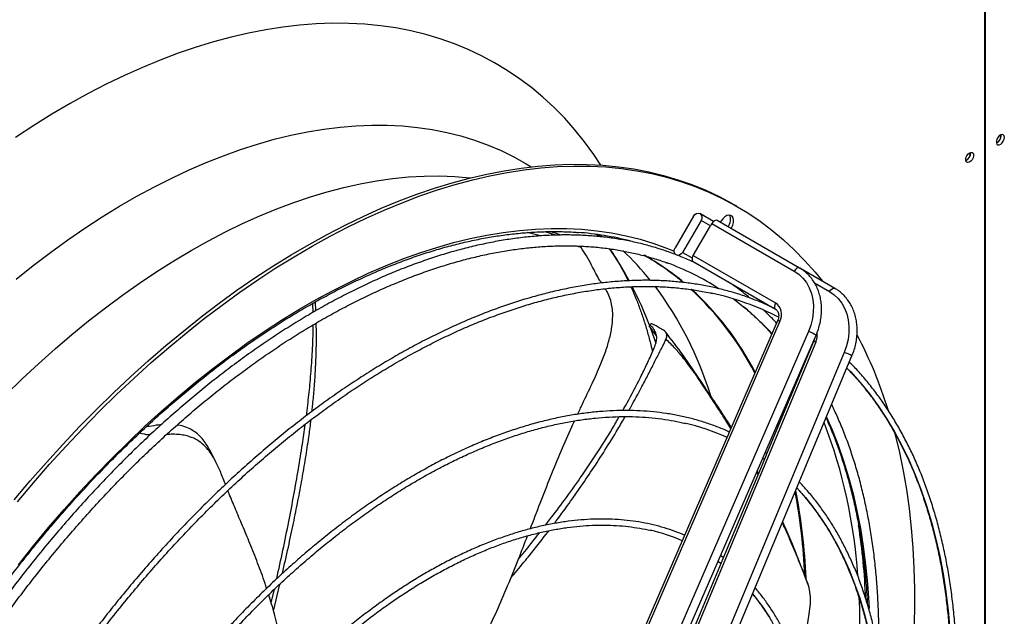
# Model space of a CAD drawing. Units: millimetres. Extents: x 5 to 414, y 3 to 291.
# Drawn here: x 198 to 214, y 39 to 49 of the extents above; entities that cross this region are included whole.
import ezdxf

# ---------------------------------------------------------------- set-up
doc = ezdxf.new("R2010")
doc.units = ezdxf.units.MM

msp = doc.modelspace()

# ---------------------------------------------------------------- linework, layer by layer
at = {"color": 7, "linetype": 'Continuous', "lineweight": 25}
for p, q in [((213.222, 54.937), (213.222, 36.987)), ((213.233, 36.993), (213.233, 54.944)), ((213.477, 46.733), (213.476, 46.747)), ((209.409, 45.647), (209.362, 45.675)), ((208.743, 45.497), (208.46, 45.006)), ((209.053, 45.414), (208.843, 45.535)), ((208.861, 45.428), (208.577, 44.938)), ((208.74, 44.892), (209.005, 45.345)), ((209.005, 45.345), (208.861, 45.428)), ((209.027, 45.381), (209.005, 45.345)), ((209.027, 45.381), (210.293, 44.65)), ((210.376, 44.697), (209.109, 45.428)), ((207.302, 45.19), (207.313, 45.177)), ((206.997, 45.033), (207.016, 45.01)), ((208.577, 44.938), (208.724, 44.853)), ((208.74, 44.892), (210.006, 44.161)), ((208.739, 44.795), (209.971, 44.084)), ((210.919, 44.383), (210.378, 44.696)), ((209.29, 44.477), (209.97, 44.084)), ((202.894, 44.015), (202.889, 44.153)), ((202.937, 44.04), (202.93, 44.176)), ((209.989, 44.074), (210.005, 44.064)), ((210.073, 43.877), (207.994, 39.08)), ((208.174, 43.653), (208.061, 43.808)), ((208.085, 43.835), (208.066, 43.816)), ((210.038, 43.885), (209.285, 42.148)), ((210.512, 43.72), (208.433, 38.924)), ((208.551, 38.866), (210.629, 43.662)), ((210.625, 43.556), (208.608, 38.724)), ((210.59, 43.565), (209.863, 41.823)), ((211.062, 43.4), (209.046, 38.568)), ((209.165, 38.513), (211.181, 43.344)), ((210.473, 43.284), (210.469, 43.291)), ((210.39, 43.11), (210.396, 43.1)), ((209.273, 42.12), (208.586, 40.535)), ((209.871, 41.841), (209.847, 41.858)), ((209.85, 41.791), (209.195, 40.223)), ((209.81, 41.771), (209.834, 41.754)), ((209.745, 41.54), (209.725, 41.576)), ((210.334, 41.314), (210.376, 41.268)), ((208.586, 40.535), (207.959, 39.089)), ((209.195, 40.223), (208.573, 38.733)), ((209.123, 40.186), (209.167, 40.154)), ((209.203, 40.242), (209.16, 40.273)), ((202.284, 39.42), (202.383, 39.835)), ((202.25, 39.545), (202.298, 39.755))]:
    msp.add_line(p, q, dxfattribs=at)
at = {"color": 8, "linetype": 'Continuous', "lineweight": 25}
for p, q in [((206.39, 45.19), (206.187, 45.242)), ((206.629, 45.202), (206.463, 45.256)), ((207.016, 45.01), (206.933, 45.035)), ((208.572, 44.486), (208.583, 44.477)), ((210.606, 44.467), (210.835, 44.335)), ((210.38, 43.087), (210.386, 43.076)), ((210.393, 43.117), (210.399, 43.107)), ((210.032, 42.285), (210.043, 42.254)), ((210.04, 42.302), (210.051, 42.273)), ((209.737, 41.52), (209.716, 41.555))]:
    msp.add_line(p, q, dxfattribs=at)
at = {"color": 7, "linetype": 'Continuous', "lineweight": 25, "flags": 128}
for points in [[(207.32, 46.28), (207.211, 46.443), (207.069, 46.638), (206.919, 46.823), (206.763, 47), (206.599, 47.166), (206.429, 47.324), (206.253, 47.471), (206.07, 47.609), (205.881, 47.737), (205.686, 47.855), (205.485, 47.962), (205.278, 48.06), (205.066, 48.146), (204.849, 48.223), (204.626, 48.289), (204.399, 48.344), (204.167, 48.389), (203.93, 48.423), (203.689, 48.446), (203.444, 48.459), (203.196, 48.461), (202.943, 48.452), (202.687, 48.433), (202.428, 48.403), (202.166, 48.362), (201.901, 48.31), (201.634, 48.248), (201.364, 48.176), (201.093, 48.092), (200.819, 47.999), (200.544, 47.895), (200.268, 47.781), (199.991, 47.657), (199.713, 47.523), (199.434, 47.379), (199.155, 47.225), (198.876, 47.061), (198.597, 46.888), (198.319, 46.706)], [(213.525, 46.706), (213.52, 46.729), (213.509, 46.744), (213.491, 46.75), (213.469, 46.744), (213.447, 46.729), (213.426, 46.706), (213.411, 46.678), (213.403, 46.649), (213.403, 46.623), (213.411, 46.603), (213.426, 46.593), (213.447, 46.593), (213.469, 46.603), (213.491, 46.623), (213.509, 46.649), (213.52, 46.678), (213.525, 46.706)], [(212.931, 46.363), (212.935, 46.391), (212.947, 46.42), (212.965, 46.446), (212.986, 46.466), (213.009, 46.476), (213.029, 46.476), (213.044, 46.466), (213.052, 46.446), (213.052, 46.42), (213.044, 46.391), (213.029, 46.363), (213.009, 46.34), (212.986, 46.325), (212.965, 46.319), (212.947, 46.325), (212.935, 46.34), (212.931, 46.363)], [(198.298, 41.13), (198.544, 41.422), (198.793, 41.707), (199.047, 41.985), (199.303, 42.257), (199.563, 42.521), (199.825, 42.778), (200.09, 43.028), (200.358, 43.269), (200.627, 43.503), (200.899, 43.728), (201.172, 43.945), (201.447, 44.154), (201.722, 44.354), (201.999, 44.544), (202.276, 44.726), (202.554, 44.898), (202.832, 45.061), (203.11, 45.214), (203.387, 45.358), (203.664, 45.491), (203.941, 45.615), (204.216, 45.729), (204.49, 45.832), (204.762, 45.925), (205.032, 46.008), (205.301, 46.08), (205.567, 46.142), (205.831, 46.194), (206.092, 46.234), (206.35, 46.264), (206.605, 46.284), (206.857, 46.292), (207.105, 46.29), (207.349, 46.278), (207.589, 46.255), (207.825, 46.221), (208.056, 46.176), (208.282, 46.121), (208.504, 46.055), (208.721, 45.979), (208.932, 45.892), (209.138, 45.796), (209.338, 45.688), (209.362, 45.675)], [(198.345, 41.103), (198.591, 41.395), (198.84, 41.68), (199.094, 41.958), (199.35, 42.229), (199.61, 42.494), (199.872, 42.751), (200.138, 43), (200.405, 43.242), (200.675, 43.476), (200.946, 43.701), (201.219, 43.918), (201.494, 44.127), (201.769, 44.326), (202.046, 44.517), (202.323, 44.699), (202.601, 44.871), (202.879, 45.034), (203.157, 45.187), (203.434, 45.331), (203.711, 45.464), (203.988, 45.588), (204.263, 45.701), (204.537, 45.805), (204.809, 45.898), (205.08, 45.981), (205.348, 46.053), (205.614, 46.115), (205.878, 46.166), (206.139, 46.207), (206.397, 46.237), (206.652, 46.256), (206.904, 46.265), (207.152, 46.263), (207.396, 46.251), (207.636, 46.227), (207.872, 46.193), (208.103, 46.149), (208.329, 46.094), (208.551, 46.028), (208.768, 45.952), (208.979, 45.865), (209.185, 45.768), (209.385, 45.661), (209.579, 45.544), (209.768, 45.417), (209.95, 45.279), (210.126, 45.132), (210.295, 44.976), (210.458, 44.809), (210.613, 44.634), (210.727, 44.494)], [(208.743, 45.497), (208.763, 45.522), (208.79, 45.538), (208.818, 45.542), (208.843, 45.535), (208.863, 45.516), (208.873, 45.489), (208.872, 45.459), (208.861, 45.428)], [(209.109, 45.428), (209.091, 45.432), (209.068, 45.424), (209.046, 45.407), (209.027, 45.381)], [(209.323, 45.305), (209.329, 45.315), (209.348, 45.356), (209.358, 45.397), (209.36, 45.436), (209.354, 45.468), (209.339, 45.493), (209.317, 45.507), (209.29, 45.51), (209.259, 45.503), (209.227, 45.484), (209.196, 45.456), (209.169, 45.421), (209.156, 45.401)], [(207.235, 45.217), (207.247, 45.213), (207.354, 45.177)], [(208.577, 44.938), (208.557, 44.913), (208.531, 44.897), (208.503, 44.892), (208.477, 44.9), (208.457, 44.918), (208.447, 44.945), (208.448, 44.976), (208.46, 45.006)], [(208.724, 44.853), (208.722, 44.834), (208.724, 44.817), (208.73, 44.804), (208.739, 44.795), (208.739, 44.795)], [(210.293, 44.65), (210.364, 44.601), (210.427, 44.541), (210.48, 44.472), (210.524, 44.393), (210.557, 44.307), (210.579, 44.215), (210.589, 44.118), (210.587, 44.019), (210.573, 43.918), (210.548, 43.818), (210.512, 43.72)], [(209.29, 44.477), (209.29, 44.477), (209.288, 44.479)], [(209.443, 44.366), (209.447, 44.367), (209.465, 44.376)], [(209.361, 44.222), (209.373, 44.213), (209.515, 44.101)], [(210.835, 44.335), (210.906, 44.286), (210.969, 44.226), (211.024, 44.156), (211.068, 44.077), (211.102, 43.99), (211.124, 43.898), (211.135, 43.801), (211.134, 43.701), (211.122, 43.599), (211.098, 43.499), (211.062, 43.4)], [(211.832, 42.185), (211.846, 42.131), (211.912, 41.857), (211.969, 41.577), (212.018, 41.289), (212.06, 40.996), (212.093, 40.696), (212.118, 40.391), (212.134, 40.08), (212.142, 39.764), (212.142, 39.443), (212.134, 39.117), (212.118, 38.787), (212.093, 38.453), (212.06, 38.116), (212.018, 37.774), (211.969, 37.43), (211.912, 37.083), (211.846, 36.733), (211.772, 36.381), (211.691, 36.027), (211.601, 35.672), (211.561, 35.522)], [(201.402, 41.707), (201.363, 41.784), (201.324, 41.861)]]:
    msp.add_lwpolyline(points, dxfattribs=at)
at = {"color": 8, "linetype": 'Continuous', "lineweight": 25, "flags": 128}
for points in [[(198.327, 44.528), (198.59, 44.737), (198.854, 44.937), (199.119, 45.128), (199.385, 45.31), (199.651, 45.483), (199.918, 45.647), (200.185, 45.801), (200.452, 45.946), (200.719, 46.081), (200.985, 46.205), (201.25, 46.32), (201.514, 46.425), (201.776, 46.519), (202.037, 46.603), (202.296, 46.677), (202.553, 46.74), (202.807, 46.792), (203.059, 46.834), (203.308, 46.865), (203.553, 46.885), (203.795, 46.895), (204.034, 46.894), (204.269, 46.882), (204.499, 46.86), (204.726, 46.826), (204.948, 46.783), (205.165, 46.728), (205.377, 46.663), (205.584, 46.588), (205.785, 46.502), (205.982, 46.405), (206.172, 46.299), (206.247, 46.253)], [(198.168, 42.747), (198.418, 42.99), (198.671, 43.225), (198.926, 43.453), (199.183, 43.673), (199.441, 43.884), (199.702, 44.087), (199.964, 44.281), (200.226, 44.466), (200.49, 44.642), (200.754, 44.809), (201.018, 44.967), (201.283, 45.114), (201.547, 45.252), (201.81, 45.381), (202.073, 45.499), (202.335, 45.607), (202.595, 45.705), (202.854, 45.792), (203.111, 45.869), (203.366, 45.936), (203.618, 45.992), (203.869, 46.038), (204.116, 46.072), (204.36, 46.097), (204.601, 46.11), (204.838, 46.113), (205.072, 46.105), (205.302, 46.086), (205.317, 46.084)], [(198.361, 40.134), (198.591, 40.423), (198.826, 40.706), (199.065, 40.983), (199.307, 41.253), (199.553, 41.516), (199.801, 41.772), (200.053, 42.021), (200.308, 42.262), (200.564, 42.496), (200.823, 42.721), (201.084, 42.939), (201.347, 43.147), (201.611, 43.348), (201.876, 43.539), (202.142, 43.721), (202.409, 43.894), (202.676, 44.058), (202.943, 44.213), (203.21, 44.357), (203.477, 44.492), (203.743, 44.617), (204.008, 44.731), (204.272, 44.836), (204.535, 44.93), (204.796, 45.014), (205.055, 45.088), (205.311, 45.151), (205.566, 45.203), (205.818, 45.245), (206.066, 45.276), (206.312, 45.297), (206.554, 45.306), (206.793, 45.305), (207.028, 45.294), (207.259, 45.271), (207.485, 45.238), (207.707, 45.194), (207.924, 45.14), (208.136, 45.075), (208.343, 44.999), (208.446, 44.957)], [(210.376, 44.697), (210.357, 44.701), (210.335, 44.694), (210.312, 44.676), (210.293, 44.65)], [(210.835, 44.335), (210.854, 44.36), (210.876, 44.379), (210.899, 44.387), (210.918, 44.384), (210.919, 44.383)], [(210.006, 44.161), (209.993, 44.132), (209.988, 44.103), (209.992, 44.079), (210.005, 44.064), (210.005, 44.064)], [(208.083, 43.779), (208.085, 43.774), (208.167, 43.542)], [(211.104, 43.159), (211.157, 43.104), (211.307, 42.937), (211.45, 42.761), (211.586, 42.575), (211.714, 42.381), (211.836, 42.178), (211.95, 41.966), (212.056, 41.746), (212.155, 41.518), (212.247, 41.282), (212.33, 41.038), (212.405, 40.787), (212.473, 40.529), (212.532, 40.264), (212.584, 39.992), (212.627, 39.714), (212.662, 39.43), (212.689, 39.14)], [(210.789, 42.403), (210.875, 42.207), (210.968, 41.972), (211.052, 41.731), (211.129, 41.481), (211.198, 41.225), (211.258, 40.961), (211.311, 40.691), (211.355, 40.414), (211.392, 40.131), (211.42, 39.842), (211.439, 39.548), (211.444, 39.459)], [(210.376, 41.268), (210.465, 41.166), (210.596, 41.003), (210.719, 40.831), (210.835, 40.65), (210.943, 40.46), (211.044, 40.262), (211.138, 40.056), (211.223, 39.841), (211.301, 39.619), (211.371, 39.39), (211.433, 39.153)], [(209.654, 39.684), (209.695, 39.632), (209.81, 39.479), (209.917, 39.317)], [(211.289, 39.642), (211.295, 39.472), (211.299, 39.168), (211.295, 38.859), (211.283, 38.546), (211.262, 38.228), (211.233, 37.907), (211.196, 37.582), (211.151, 37.254), (211.098, 36.923), (211.037, 36.589), (210.967, 36.253), (210.89, 35.915), (210.805, 35.576), (210.712, 35.235), (210.611, 34.893), (210.503, 34.551), (210.389, 34.213)]]:
    msp.add_lwpolyline(points, dxfattribs=at)
at = {"color": 7, "linetype": 'Continuous', "lineweight": 25}
for centre, radius, start, end in [((213.361, 46.73), 0.114, 291.749, 8.1463), ((213.351, 46.736), 0.126, 294.3432, 358.684), ((212.889, 46.458), 0.114, 291.749, 8.1463), ((212.886, 46.46), 0.12, 292.6705, 7.3349), ((209.138, 45.441), 0.176, 321.7455, 23.314), ((206.63, 40.677), 4.58, 75.5722, 85.76), ((206.027, 41.425), 3.981, 50.2593, 60.5755), ((208.855, 44.824), 0.134, 149.3005, 167.4517), ((206.949, 40.991), 4.032, 57.1756, 69.9589), ((208.136, 40.221), 4.184, 62.7138, 77.7842), ((209.879, 43.981), 0.221, 331.7483, 54.7561), ((205.298, 40.534), 6.737, 17.1233, 27.7105), ((207.804, 38.899), 3.507, 65.4732, 76.7151), ((207.421, 37.82), 2.919, 66.7828, 76.8686)]:
    msp.add_arc(centre, radius, start, end, dxfattribs=at)
at = {"color": 8, "linetype": 'Continuous', "lineweight": 25}
for centre, radius, start, end in [((203.209, 42.061), 5.16, 28.2715, 34.6543), ((204.722, 41.807), 4.311, 38.7803, 47.1208), ((206.042, 41.418), 3.982, 50.1731, 60.6323), ((202.5, 41.69), 5.961, 20.9207, 27.1914), ((203.717, 41.106), 5.536, 17.218, 36.7115), ((205.556, 40.952), 4.648, 27.2471, 47.3593), ((205.577, 40.949), 4.642, 27.5023, 47.4534), ((206.818, 40.834), 4.237, 42.3033, 50.46), ((210.043, 43.829), 0.0557, 57.9163, 95.8733), ((210.422, 43.39), 0.342, 52.686, 74.7723), ((210.372, 43.665), 0.275, 336.7066, 7.2357), ((210.592, 43.498), 0.0662, 59.9221, 91.3455), ((210.944, 42.989), 0.427, 56.2548, 73.9249), ((208.814, 42.942), 0.0436, 353.4345, 32.5849), ((203.339, 39.46), 7.948, 3.6543, 21.0914), ((201.326, 39.554), 9.141, 2.6191, 10.7021), ((201.339, 39.545), 9.144, 2.3904, 10.911), ((201.68, 39.247), 9.719, 2.184, 8.807)]:
    msp.add_arc(centre, radius, start, end, dxfattribs=at)
at = {"color": 7, "linetype": 'Continuous', "lineweight": 25}
for points, knots in [([(208.811, 44.754), (208.806, 44.757), (208.739, 44.791), (208.606, 44.85), (208.411, 44.928), (208.212, 44.996), (208.008, 45.055), (207.799, 45.104), (207.587, 45.144), (207.37, 45.174), (207.15, 45.194), (206.925, 45.205), (206.698, 45.206), (206.467, 45.198), (206.233, 45.18), (205.996, 45.152), (205.757, 45.115), (205.515, 45.068), (205.271, 45.011), (205.025, 44.945), (204.777, 44.87), (204.528, 44.785), (204.277, 44.691), (204.025, 44.588), (203.773, 44.476), (203.519, 44.354), (203.265, 44.224), (203.011, 44.085), (202.757, 43.937), (202.503, 43.781), (202.25, 43.616), (201.997, 43.443), (201.745, 43.262), (201.494, 43.073), (201.245, 42.877), (200.997, 42.672), (200.75, 42.461), (200.506, 42.242), (200.263, 42.016), (200.023, 41.783), (199.786, 41.543), (199.551, 41.297), (199.319, 41.045), (199.091, 40.787), (198.865, 40.523), (198.644, 40.254), (198.426, 39.979), (198.211, 39.699), (198.001, 39.414), (197.796, 39.125), (197.594, 38.831), (197.398, 38.533), (197.253, 38.308), (197.176, 38.18), (197.16, 38.155)], [0, 0, 0, 0, 0.001656, 0.021409, 0.041166, 0.060927, 0.080694, 0.10047, 0.120256, 0.140051, 0.159858, 0.179677, 0.199506, 0.219346, 0.239195, 0.259054, 0.278921, 0.298795, 0.318675, 0.338561, 0.358451, 0.378345, 0.398242, 0.41814, 0.438041, 0.457942, 0.477844, 0.497746, 0.517648, 0.53755, 0.557451, 0.577351, 0.597251, 0.617149, 0.637047, 0.656943, 0.676839, 0.696733, 0.716627, 0.736519, 0.756411, 0.776302, 0.796192, 0.816081, 0.835969, 0.855857, 0.875744, 0.895631, 0.915517, 0.935402, 0.955288, 0.975173, 0.995057, 1, 1, 1, 1]), ([(197.199, 38.46), (197.225, 38.502), (197.315, 38.645), (197.473, 38.884), (197.673, 39.177), (197.877, 39.466), (198.085, 39.75), (198.298, 40.029), (198.514, 40.304), (198.734, 40.572), (198.957, 40.836), (199.184, 41.094), (199.414, 41.345), (199.647, 41.591), (199.882, 41.83), (200.121, 42.062), (200.361, 42.288), (200.603, 42.507), (200.847, 42.718), (201.093, 42.922), (201.341, 43.118), (201.589, 43.307), (201.839, 43.488), (202.089, 43.66), (202.34, 43.825), (202.591, 43.981), (202.842, 44.129), (203.093, 44.268), (203.344, 44.398), (203.594, 44.519), (203.844, 44.632), (204.092, 44.735), (204.34, 44.83), (204.585, 44.915), (204.83, 44.991), (205.072, 45.057), (205.312, 45.114), (205.55, 45.162), (205.786, 45.2), (206.019, 45.229), (206.249, 45.248), (206.476, 45.258), (206.699, 45.258), (206.866, 45.253), (206.957, 45.244), (206.975, 45.243)], [0, 0, 0, 0, 0.0101, 0.0341002, 0.0581001, 0.0820996, 0.1060987, 0.1300971, 0.154095, 0.1780921, 0.2020885, 0.2260839, 0.2500784, 0.2740719, 0.2980643, 0.3220555, 0.3460455, 0.3700342, 0.3940216, 0.4180076, 0.4419923, 0.4659755, 0.4899574, 0.5139379, 0.5379172, 0.5618952, 0.5858722, 0.6098483, 0.6338238, 0.6577989, 0.681774, 0.7057493, 0.7297253, 0.7537027, 0.7776821, 0.8016644, 0.8256502, 0.8496408, 0.8736372, 0.8976405, 0.9216521, 0.9456732, 0.9697051, 0.993749, 1, 1, 1, 1]), ([(206.555, 45.257), (206.57, 45.252), (206.625, 45.236), (206.68, 45.218), (206.719, 45.205)], [0, 0, 0, 0, 0.277851, 1, 1, 1, 1]), ([(197.305, 38.072), (197.351, 38.147), (197.46, 38.322), (197.637, 38.594), (197.835, 38.888), (198.037, 39.178), (198.243, 39.463), (198.454, 39.743), (198.669, 40.018), (198.887, 40.288), (199.109, 40.553), (199.334, 40.812), (199.563, 41.065), (199.794, 41.312), (200.029, 41.553), (200.265, 41.787), (200.505, 42.014), (200.746, 42.234), (200.989, 42.447), (201.234, 42.653), (201.48, 42.851), (201.728, 43.042), (201.977, 43.225), (202.226, 43.399), (202.477, 43.566), (202.727, 43.724), (202.978, 43.874), (203.228, 44.015), (203.479, 44.147), (203.729, 44.271), (203.978, 44.385), (204.226, 44.491), (204.473, 44.588), (204.719, 44.675), (204.963, 44.753), (205.206, 44.822), (205.446, 44.882), (205.684, 44.932), (205.92, 44.973), (206.153, 45.004), (206.383, 45.025), (206.61, 45.038), (206.834, 45.04), (207.055, 45.033), (207.272, 45.017), (207.486, 44.991), (207.695, 44.955), (207.901, 44.91), (208.101, 44.855), (208.248, 44.809), (208.327, 44.779), (208.342, 44.773)], [0, 0, 0, 0, 0.015512, 0.036353, 0.057194, 0.078034, 0.098874, 0.119714, 0.140553, 0.161391, 0.182229, 0.203066, 0.223902, 0.244737, 0.265572, 0.286405, 0.307237, 0.328069, 0.348899, 0.369727, 0.390555, 0.411382, 0.432207, 0.453031, 0.473854, 0.494675, 0.515496, 0.536316, 0.557136, 0.577955, 0.598774, 0.619593, 0.640412, 0.661233, 0.682055, 0.70288, 0.723707, 0.744538, 0.765374, 0.786216, 0.807065, 0.827922, 0.848788, 0.869664, 0.890552, 0.911451, 0.932364, 0.953289, 0.974227, 0.995177, 1, 1, 1, 1]), ([(207.331, 44.466), (207.321, 44.481), (207.29, 44.527), (207.238, 44.617), (207.177, 44.744), (207.103, 44.881), (207.045, 44.968), (207.016, 45.01)], [0, 0, 0, 0, 0.10172, 0.305258, 0.534595, 0.772691, 1, 1, 1, 1]), ([(207.454, 44.994), (207.465, 44.978), (207.505, 44.922), (207.57, 44.818), (207.648, 44.681), (207.704, 44.575), (207.733, 44.512), (207.739, 44.501)], [0, 0, 0, 0, 0.115022, 0.395924, 0.670032, 0.93871, 1, 1, 1, 1]), ([(210.629, 43.662), (210.636, 43.678), (210.655, 43.724), (210.68, 43.802), (210.701, 43.896), (210.713, 43.99), (210.715, 44.083), (210.708, 44.175), (210.692, 44.263), (210.666, 44.348), (210.631, 44.427), (210.588, 44.5), (210.537, 44.567), (210.479, 44.625), (210.424, 44.668), (210.388, 44.69), (210.376, 44.697)], [0, 0, 0, 0, 0.041557, 0.118506, 0.195508, 0.272515, 0.349502, 0.426436, 0.503269, 0.579942, 0.656394, 0.732571, 0.80844, 0.884002, 0.959301, 1, 1, 1, 1]), ([(209.971, 44.084), (209.927, 44.105), (209.82, 44.155), (209.645, 44.225), (209.447, 44.294), (209.244, 44.353), (209.036, 44.403), (208.824, 44.444), (208.608, 44.474), (208.389, 44.495), (208.166, 44.507), (207.939, 44.509), (207.709, 44.501), (207.476, 44.484), (207.24, 44.457), (207.001, 44.42), (206.76, 44.374), (206.517, 44.319), (206.271, 44.253), (206.024, 44.179), (205.775, 44.095), (205.525, 44.002), (205.274, 43.899), (205.022, 43.788), (204.769, 43.667), (204.515, 43.538), (204.262, 43.4), (204.008, 43.253), (203.754, 43.098), (203.501, 42.934), (203.248, 42.762), (202.996, 42.582), (202.746, 42.393), (202.496, 42.198), (202.248, 41.994), (202.001, 41.783), (201.757, 41.565), (201.514, 41.34), (201.274, 41.108), (201.036, 40.869), (200.801, 40.624), (200.569, 40.372), (200.34, 40.114), (200.115, 39.851), (199.892, 39.582), (199.674, 39.308), (199.459, 39.028), (199.249, 38.744), (199.042, 38.455), (198.841, 38.162), (198.644, 37.864), (198.49, 37.626), (198.404, 37.485), (198.38, 37.447)], [0, 0, 0, 0, 0.013987, 0.033889, 0.053795, 0.073704, 0.093618, 0.113537, 0.133462, 0.153394, 0.173331, 0.193275, 0.213226, 0.233181, 0.253142, 0.273108, 0.293077, 0.313051, 0.333027, 0.353006, 0.372986, 0.392969, 0.412952, 0.432937, 0.452922, 0.472907, 0.492893, 0.512879, 0.532864, 0.552849, 0.572833, 0.592817, 0.612801, 0.632784, 0.652766, 0.672748, 0.69273, 0.71271, 0.732691, 0.75267, 0.772649, 0.792628, 0.812606, 0.832584, 0.852562, 0.872539, 0.892515, 0.912492, 0.932468, 0.952444, 0.97242, 0.992396, 1, 1, 1, 1]), ([(198.463, 37.403), (198.51, 37.479), (198.62, 37.656), (198.797, 37.929), (198.996, 38.224), (199.199, 38.514), (199.406, 38.8), (199.617, 39.082), (199.832, 39.358), (200.051, 39.629), (200.274, 39.895), (200.5, 40.155), (200.729, 40.409), (200.961, 40.657), (201.196, 40.899), (201.434, 41.134), (201.674, 41.362), (201.916, 41.583), (202.16, 41.797), (202.406, 42.004), (202.653, 42.204), (202.902, 42.395), (203.152, 42.579), (203.402, 42.755), (203.654, 42.922), (203.905, 43.082), (204.157, 43.233), (204.409, 43.375), (204.661, 43.508), (204.912, 43.633), (205.162, 43.749), (205.412, 43.856), (205.661, 43.954), (205.908, 44.042), (206.153, 44.121), (206.397, 44.191), (206.639, 44.252), (206.879, 44.303), (207.117, 44.345), (207.351, 44.377), (207.583, 44.399), (207.813, 44.412), (208.038, 44.416), (208.261, 44.41), (208.48, 44.394), (208.695, 44.369), (208.879, 44.34), (208.989, 44.315), (209.03, 44.306)], [0, 0, 0, 0, 0.016528, 0.038581, 0.060634, 0.082687, 0.10474, 0.126793, 0.148845, 0.170897, 0.192948, 0.214999, 0.237049, 0.259099, 0.281149, 0.303198, 0.325246, 0.347293, 0.36934, 0.391387, 0.413432, 0.435477, 0.457521, 0.479564, 0.501607, 0.523649, 0.545691, 0.567732, 0.589772, 0.611813, 0.633853, 0.655894, 0.677934, 0.699976, 0.722018, 0.744062, 0.766107, 0.788154, 0.810205, 0.832259, 0.854316, 0.876379, 0.898446, 0.92052, 0.9426, 0.964687, 0.986782, 1, 1, 1, 1]), ([(206.963, 42.447), (206.987, 42.499), (207.061, 42.659), (207.184, 42.912), (207.306, 43.184), (207.396, 43.417), (207.458, 43.619), (207.497, 43.816), (207.506, 43.982), (207.492, 44.117), (207.464, 44.224), (207.43, 44.312), (207.398, 44.361), (207.386, 44.379)], [0, 0, 0, 0, 0.077793, 0.238819, 0.387822, 0.493061, 0.594249, 0.693041, 0.791594, 0.847876, 0.906039, 0.967064, 1, 1, 1, 1]), ([(207.782, 44.409), (207.785, 44.401), (207.812, 44.343), (207.86, 44.228), (207.923, 44.062), (207.983, 43.888), (208.038, 43.706), (208.082, 43.546), (208.105, 43.443), (208.114, 43.407)], [0, 0, 0, 0, 0.029252, 0.207413, 0.3837, 0.558514, 0.732183, 0.90498, 1, 1, 1, 1]), ([(209.611, 44.235), (209.575, 44.265), (209.485, 44.339), (209.369, 44.424), (209.288, 44.477), (209.264, 44.492)], [0, 0, 0, 0, 0.322294, 0.806639, 1, 1, 1, 1]), ([(211.181, 43.344), (211.188, 43.361), (211.207, 43.407), (211.231, 43.486), (211.251, 43.58), (211.261, 43.675), (211.263, 43.768), (211.254, 43.86), (211.237, 43.949), (211.211, 44.034), (211.175, 44.114), (211.131, 44.187), (211.08, 44.253), (211.021, 44.312), (210.967, 44.355), (210.931, 44.376), (210.919, 44.383)], [0, 0, 0, 0, 0.041569, 0.118548, 0.19558, 0.272622, 0.349653, 0.426643, 0.503546, 0.580309, 0.65687, 0.73317, 0.809169, 0.884856, 0.960263, 1, 1, 1, 1]), ([(209.507, 44.106), (209.516, 44.098), (209.579, 44.048), (209.69, 43.947), (209.829, 43.814), (209.913, 43.722), (209.95, 43.682)], [0, 0, 0, 0, 0.058607, 0.397892, 0.737035, 1, 1, 1, 1]), ([(209.972, 44.085), (209.972, 44.085), (209.973, 44.085), (209.974, 44.084), (209.976, 44.082), (209.98, 44.08), (209.984, 44.077), (209.987, 44.075), (209.988, 44.074), (209.989, 44.074)], [0, 0, 0, 0, 0.063087, 0.181533, 0.297614, 0.417209, 0.657244, 0.917854, 1, 1, 1, 1]), ([(210.022, 43.849), (210.007, 43.866), (209.944, 43.935), (209.878, 43.998), (209.828, 44.045)], [0, 0, 0, 0, 0.2505425, 1, 1, 1, 1]), ([(210.005, 44.064), (210.009, 44.062), (210.019, 44.056), (210.034, 44.04), (210.047, 44.014), (210.055, 43.983), (210.055, 43.946), (210.049, 43.912), (210.041, 43.892), (210.038, 43.885)], [0, 0, 0, 0, 0.0748523, 0.2526658, 0.4164111, 0.5732852, 0.7403487, 0.9042416, 1, 1, 1, 1]), ([(202.79, 42.425), (202.797, 42.479), (202.818, 42.64), (202.847, 42.912), (202.875, 43.25), (202.893, 43.557), (202.893, 43.748), (202.894, 43.822)], [0, 0, 0, 0, 0.111367, 0.329588, 0.569041, 0.834688, 1, 1, 1, 1]), ([(202.876, 42.49), (202.88, 42.517), (202.892, 42.626), (202.91, 42.822), (202.929, 43.083), (202.941, 43.36), (202.947, 43.619), (202.944, 43.783), (202.942, 43.851)], [0, 0, 0, 0, 0.05552, 0.229646, 0.417547, 0.623258, 0.843256, 1, 1, 1, 1]), ([(207.655, 42.504), (207.678, 42.544), (207.774, 42.71), (207.897, 42.95), (208.028, 43.218), (208.106, 43.385), (208.158, 43.51), (208.181, 43.596), (208.177, 43.678), (208.148, 43.739), (208.117, 43.782), (208.09, 43.808), (208.071, 43.82), (208.068, 43.815), (208.067, 43.814)], [0, 0, 0, 0, 0.087116, 0.368954, 0.519456, 0.65982, 0.723105, 0.779253, 0.831223, 0.88468, 0.920567, 0.955364, 0.989601, 1, 1, 1, 1]), ([(208.285, 43.739), (208.275, 43.744), (208.253, 43.756), (208.219, 43.776), (208.186, 43.797), (208.16, 43.812), (208.139, 43.822), (208.121, 43.831), (208.102, 43.837), (208.088, 43.839), (208.086, 43.835), (208.085, 43.835)], [0, 0, 0, 0, 0.139556, 0.306217, 0.441573, 0.578022, 0.653858, 0.723944, 0.849386, 0.982145, 1, 1, 1, 1]), ([(208.322, 43.601), (208.327, 43.617), (208.338, 43.65), (208.332, 43.689), (208.315, 43.719), (208.295, 43.732), (208.285, 43.739)], [0, 0, 0, 0, 0.2783877, 0.5570865, 0.7769829, 1, 1, 1, 1]), ([(208.85, 42.967), (208.762, 43.098), (208.589, 43.355), (208.405, 43.596), (208.315, 43.714)], [0, 0, 0, 0, 0.509266, 1, 1, 1, 1]), ([(207.747, 42.505), (207.756, 42.52), (207.827, 42.641), (207.91, 42.797), (208.001, 42.968), (208.048, 43.061), (208.095, 43.151), (208.139, 43.24), (208.183, 43.326), (208.226, 43.414), (208.278, 43.505), (208.307, 43.568), (208.322, 43.601)], [0, 0, 0, 0, 0.040654, 0.339001, 0.424243, 0.507837, 0.589538, 0.669164, 0.746427, 0.822433, 0.90577, 1, 1, 1, 1]), ([(208.858, 42.937), (208.823, 42.988), (208.758, 43.083), (208.665, 43.214), (208.589, 43.313), (208.523, 43.391), (208.463, 43.459), (208.396, 43.53), (208.347, 43.578), (208.322, 43.601)], [0, 0, 0, 0, 0.200743, 0.380465, 0.552249, 0.644473, 0.751996, 0.878714, 1, 1, 1, 1]), ([(210.598, 43.591), (210.598, 43.589), (210.596, 43.58), (210.593, 43.571), (210.59, 43.565)], [0, 0, 0, 0, 0.233465, 1, 1, 1, 1]), ([(210.596, 30.418), (210.645, 30.51), (210.75, 30.707), (210.904, 31.012), (211.06, 31.333), (211.21, 31.655), (211.353, 31.979), (211.491, 32.304), (211.622, 32.63), (211.747, 32.957), (211.865, 33.284), (211.977, 33.611), (212.082, 33.938), (212.179, 34.264), (212.271, 34.59), (212.355, 34.915), (212.432, 35.238), (212.502, 35.56), (212.564, 35.88), (212.62, 36.197), (212.668, 36.513), (212.709, 36.825), (212.742, 37.135), (212.768, 37.441), (212.786, 37.744), (212.798, 38.043), (212.801, 38.338), (212.797, 38.629), (212.786, 38.916), (212.767, 39.197), (212.741, 39.474), (212.707, 39.745), (212.666, 40.011), (212.618, 40.271), (212.562, 40.525), (212.499, 40.773), (212.429, 41.015), (212.351, 41.25), (212.267, 41.478), (212.175, 41.699), (212.077, 41.913), (211.971, 42.119), (211.859, 42.318), (211.74, 42.51), (211.615, 42.693), (211.483, 42.868), (211.345, 43.035), (211.231, 43.162), (211.161, 43.231), (211.142, 43.25)], [0, 0, 0, 0, 0.018853, 0.040472, 0.062092, 0.083712, 0.105332, 0.126952, 0.148573, 0.170194, 0.191815, 0.213437, 0.235059, 0.256682, 0.278305, 0.299929, 0.321553, 0.343178, 0.364804, 0.38643, 0.408057, 0.429685, 0.451313, 0.472942, 0.494572, 0.516202, 0.537833, 0.559464, 0.581096, 0.602728, 0.62436, 0.645992, 0.667623, 0.689254, 0.710883, 0.732511, 0.754137, 0.775761, 0.797382, 0.818999, 0.840612, 0.86222, 0.883822, 0.905419, 0.927009, 0.948593, 0.97017, 0.991739, 1, 1, 1, 1]), ([(211.103, 43.157), (211.142, 43.117), (211.229, 43.026), (211.358, 42.874), (211.491, 42.705), (211.617, 42.526), (211.737, 42.34), (211.85, 42.146), (211.957, 41.945), (212.057, 41.736), (212.149, 41.52), (212.235, 41.297), (212.314, 41.066), (212.386, 40.83), (212.451, 40.586), (212.509, 40.337), (212.559, 40.081), (212.602, 39.82), (212.638, 39.553), (212.666, 39.28), (212.688, 39.003), (212.701, 38.72), (212.707, 38.433), (212.706, 38.141), (212.698, 37.845), (212.682, 37.546), (212.658, 37.242), (212.627, 36.936), (212.589, 36.626), (212.544, 36.313), (212.491, 35.998), (212.431, 35.681), (212.364, 35.361), (212.289, 35.04), (212.208, 34.717), (212.119, 34.393), (212.024, 34.069), (211.922, 33.743), (211.813, 33.418), (211.697, 33.092), (211.575, 32.766), (211.446, 32.441), (211.311, 32.117), (211.17, 31.794), (211.023, 31.472), (210.87, 31.152), (210.71, 30.835), (210.592, 30.606), (210.526, 30.484), (210.516, 30.467)], [0, 0, 0, 0, 0.017341, 0.039155, 0.060962, 0.082762, 0.104555, 0.126341, 0.14812, 0.169893, 0.191661, 0.213424, 0.235182, 0.256937, 0.278689, 0.300438, 0.322186, 0.343932, 0.365676, 0.38742, 0.409164, 0.430907, 0.45265, 0.474393, 0.496137, 0.517881, 0.539625, 0.56137, 0.583115, 0.604861, 0.626607, 0.648355, 0.670102, 0.691851, 0.7136, 0.735349, 0.7571, 0.77885, 0.800602, 0.822353, 0.844105, 0.865858, 0.887611, 0.909364, 0.931117, 0.952871, 0.974625, 0.996379, 1, 1, 1, 1]), ([(209.327, 42.245), (209.317, 42.261), (209.265, 42.344), (209.162, 42.501), (209.012, 42.727), (208.907, 42.883), (208.851, 42.966)], [0, 0, 0, 0, 0.064795, 0.333108, 0.644845, 1, 1, 1, 1]), ([(211.594, 38.786), (211.595, 38.874), (211.598, 39.06), (211.593, 39.34), (211.581, 39.627), (211.561, 39.908), (211.534, 40.185), (211.5, 40.456), (211.458, 40.722), (211.408, 40.982), (211.352, 41.236), (211.288, 41.484), (211.216, 41.725), (211.138, 41.96), (211.052, 42.188), (210.963, 42.401), (210.9, 42.535), (210.87, 42.598)], [0, 0, 0, 0, 0.060377, 0.128053, 0.19573, 0.263408, 0.331086, 0.398763, 0.466438, 0.534108, 0.601771, 0.669426, 0.737069, 0.804699, 0.872311, 0.939903, 1, 1, 1, 1]), ([(209.296, 42.174), (209.283, 42.18), (209.213, 42.214), (209.081, 42.266), (208.9, 42.329), (208.713, 42.383), (208.523, 42.427), (208.328, 42.461), (208.129, 42.486), (207.926, 42.502), (207.72, 42.507), (207.511, 42.503), (207.298, 42.49), (207.083, 42.467), (206.864, 42.434), (206.644, 42.392), (206.421, 42.34), (206.196, 42.278), (205.969, 42.208), (205.741, 42.127), (205.511, 42.038), (205.281, 41.94), (205.05, 41.832), (204.818, 41.716), (204.586, 41.59), (204.353, 41.456), (204.121, 41.314), (203.89, 41.163), (203.659, 41.004), (203.428, 40.837), (203.199, 40.661), (202.972, 40.479), (202.745, 40.288), (202.521, 40.091), (202.299, 39.886), (202.079, 39.674), (201.861, 39.456), (201.646, 39.231), (201.435, 39), (201.226, 38.763), (201.021, 38.52), (200.819, 38.272), (200.621, 38.019), (200.427, 37.76), (200.237, 37.497), (200.052, 37.229), (199.876, 36.967), (199.765, 36.791), (199.712, 36.708)], [0, 0, 0, 0, 0.0049447, 0.0270188, 0.0490963, 0.0711791, 0.0932686, 0.1153661, 0.1374723, 0.1595877, 0.1817121, 0.2038455, 0.2259873, 0.2481368, 0.2702932, 0.2924556, 0.3146233, 0.3367953, 0.3589709, 0.3811493, 0.4033298, 0.425512, 0.4476951, 0.469879, 0.4920631, 0.5142472, 0.536431, 0.5586143, 0.580797, 0.602979, 0.6251603, 0.6473407, 0.6695204, 0.6916992, 0.7138772, 0.7360544, 0.7582309, 0.7804066, 0.8025816, 0.824756, 0.8469298, 0.8691031, 0.8912759, 0.9134482, 0.9356202, 0.9577919, 0.9799634, 1, 1, 1, 1]), ([(199.795, 36.662), (199.824, 36.709), (199.911, 36.848), (200.06, 37.075), (200.243, 37.343), (200.43, 37.607), (200.622, 37.866), (200.817, 38.12), (201.017, 38.369), (201.22, 38.613), (201.426, 38.85), (201.636, 39.083), (201.848, 39.308), (202.064, 39.528), (202.281, 39.741), (202.502, 39.947), (202.724, 40.146), (202.948, 40.338), (203.174, 40.522), (203.401, 40.699), (203.629, 40.868), (203.858, 41.029), (204.087, 41.181), (204.317, 41.326), (204.548, 41.462), (204.778, 41.589), (205.007, 41.707), (205.237, 41.817), (205.465, 41.918), (205.692, 42.009), (205.918, 42.092), (206.143, 42.165), (206.366, 42.229), (206.587, 42.283), (206.805, 42.329), (207.022, 42.364), (207.235, 42.39), (207.446, 42.407), (207.653, 42.414), (207.858, 42.411), (208.059, 42.399), (208.256, 42.377), (208.442, 42.348), (208.561, 42.321), (208.618, 42.308)], [0, 0, 0, 0, 0.0122488, 0.0364031, 0.0605572, 0.0847111, 0.1088645, 0.1330176, 0.1571701, 0.1813221, 0.2054735, 0.2296242, 0.2537742, 0.2779233, 0.3020716, 0.326219, 0.3503655, 0.3745109, 0.3986554, 0.4227988, 0.4469412, 0.4710826, 0.495223, 0.5193625, 0.5435013, 0.5676393, 0.5917769, 0.6159142, 0.6400516, 0.6641891, 0.6883274, 0.7124669, 0.7366082, 0.7607519, 0.7848988, 0.8090498, 0.8332059, 0.857368, 0.8815372, 0.9057145, 0.9299008, 0.9540969, 0.9783035, 1, 1, 1, 1]), ([(206.466, 40.74), (206.488, 40.769), (206.586, 40.895), (206.767, 41.137), (207.009, 41.473), (207.255, 41.84), (207.455, 42.154), (207.566, 42.349), (207.601, 42.41)], [0, 0, 0, 0, 0.054342, 0.242787, 0.451845, 0.670436, 0.895505, 1, 1, 1, 1]), ([(206.604, 40.768), (206.614, 40.781), (206.682, 40.872), (206.813, 41.05), (206.997, 41.311), (207.19, 41.595), (207.387, 41.899), (207.556, 42.173), (207.656, 42.347), (207.693, 42.412)], [0, 0, 0, 0, 0.026536, 0.175843, 0.339303, 0.514116, 0.696529, 0.888074, 1, 1, 1, 1]), ([(200.556, 42.285), (200.542, 42.284), (200.484, 42.28), (200.407, 42.265), (200.342, 42.256), (200.326, 42.254)], [0, 0, 0, 0, 0.194731, 0.805879, 1, 1, 1, 1]), ([(201.324, 41.86), (201.299, 41.906), (201.259, 41.982), (201.188, 42.075), (201.118, 42.146), (201.036, 42.206), (200.937, 42.252), (200.857, 42.277), (200.807, 42.282), (200.803, 42.283)], [0, 0, 0, 0, 0.237547, 0.392012, 0.54204, 0.689341, 0.836062, 0.985181, 1, 1, 1, 1]), ([(202.334, 39.917), (202.366, 40.064), (202.431, 40.358), (202.519, 40.79), (202.598, 41.205), (202.668, 41.602), (202.725, 41.96), (202.76, 42.19), (202.773, 42.291), (202.773, 42.294)], [0, 0, 0, 0, 0.18268, 0.366851, 0.539058, 0.704431, 0.868281, 0.99563, 1, 1, 1, 1]), ([(202.421, 39.997), (202.452, 40.133), (202.511, 40.391), (202.591, 40.765), (202.661, 41.113), (202.724, 41.447), (202.78, 41.774), (202.824, 42.068), (202.851, 42.264), (202.861, 42.352), (202.862, 42.363)], [0, 0, 0, 0, 0.169759, 0.323399, 0.468446, 0.608159, 0.745764, 0.884399, 0.98591, 1, 1, 1, 1]), ([(206.234, 40.686), (206.285, 40.818), (206.388, 41.087), (206.545, 41.486), (206.707, 41.878), (206.83, 42.164), (206.901, 42.316), (206.915, 42.345)], [0, 0, 0, 0, 0.232574, 0.474364, 0.71302, 0.943979, 1, 1, 1, 1]), ([(210.783, 42.39), (210.79, 42.375), (210.83, 42.29), (210.896, 42.129), (210.98, 41.906), (211.057, 41.675), (211.127, 41.438), (211.19, 41.195), (211.246, 40.946), (211.294, 40.69), (211.335, 40.428), (211.369, 40.162), (211.395, 39.889), (211.411, 39.679), (211.416, 39.559), (211.417, 39.533)], [0, 0, 0, 0, 0.019014, 0.106126, 0.193205, 0.280254, 0.367277, 0.45428, 0.541266, 0.628238, 0.7152, 0.802155, 0.889104, 0.97605, 1, 1, 1, 1]), ([(200.386, 42.128), (200.379, 42.129), (200.328, 42.13), (200.276, 42.143), (200.228, 42.16), (200.227, 42.16)], [0, 0, 0, 0, 0.131927, 0.9740077, 1, 1, 1, 1]), ([(201.546, 41.368), (201.538, 41.39), (201.503, 41.478), (201.447, 41.618), (201.373, 41.768), (201.297, 41.885), (201.216, 41.975), (201.119, 42.05), (201.015, 42.099), (200.912, 42.126), (200.817, 42.138), (200.725, 42.142), (200.662, 42.136), (200.638, 42.134)], [0, 0, 0, 0, 0.055343, 0.219596, 0.371583, 0.478931, 0.582146, 0.682917, 0.783445, 0.840854, 0.900182, 0.96243, 1, 1, 1, 1]), ([(209.277, 42.128), (209.275, 42.126), (209.274, 42.123), (209.273, 42.121), (209.273, 42.12)], [0, 0, 0, 0, 0.954048, 1, 1, 1, 1]), ([(209.285, 42.148), (209.285, 42.147), (209.283, 42.143), (209.28, 42.136), (209.278, 42.131), (209.277, 42.128)], [0, 0, 0, 0, 0.248344, 0.624733, 1, 1, 1, 1]), ([(209.854, 41.801), (209.853, 41.799), (209.851, 41.795), (209.85, 41.792), (209.85, 41.791)], [0, 0, 0, 0, 0.713812, 1, 1, 1, 1]), ([(209.863, 41.823), (209.862, 41.821), (209.861, 41.817), (209.858, 41.809), (209.855, 41.804), (209.854, 41.801)], [0, 0, 0, 0, 0.32296, 0.662008, 1, 1, 1, 1]), ([(209.931, 30.825), (209.97, 30.898), (210.059, 31.068), (210.192, 31.336), (210.332, 31.63), (210.465, 31.926), (210.593, 32.223), (210.714, 32.522), (210.829, 32.82), (210.937, 33.12), (211.038, 33.419), (211.133, 33.718), (211.221, 34.016), (211.302, 34.314), (211.376, 34.61), (211.443, 34.906), (211.503, 35.199), (211.555, 35.49), (211.6, 35.779), (211.638, 36.065), (211.669, 36.348), (211.692, 36.628), (211.707, 36.905), (211.715, 37.178), (211.716, 37.446), (211.709, 37.71), (211.695, 37.97), (211.673, 38.225), (211.644, 38.474), (211.607, 38.718), (211.563, 38.956), (211.512, 39.189), (211.454, 39.415), (211.388, 39.635), (211.315, 39.848), (211.235, 40.054), (211.147, 40.253), (211.053, 40.445), (210.953, 40.629), (210.845, 40.806), (210.731, 40.975), (210.61, 41.135), (210.491, 41.28), (210.409, 41.366), (210.372, 41.406)], [0, 0, 0, 0, 0.018156, 0.042204, 0.066251, 0.090299, 0.114348, 0.138397, 0.162446, 0.186496, 0.210546, 0.234597, 0.258649, 0.282702, 0.306755, 0.330809, 0.354865, 0.378921, 0.402978, 0.427037, 0.451096, 0.475156, 0.499217, 0.523279, 0.547342, 0.571406, 0.59547, 0.619534, 0.643598, 0.667661, 0.691724, 0.715785, 0.739844, 0.763899, 0.787952, 0.811999, 0.836041, 0.860077, 0.884105, 0.908124, 0.932135, 0.956136, 0.980126, 1, 1, 1, 1]), ([(202.179, 39.769), (202.171, 39.794), (202.128, 39.93), (202.04, 40.162), (201.923, 40.458), (201.808, 40.734), (201.701, 40.987), (201.626, 41.166), (201.59, 41.257), (201.583, 41.274)], [0, 0, 0, 0, 0.043607, 0.231956, 0.423796, 0.606036, 0.785915, 0.959993, 1, 1, 1, 1]), ([(210.368, 41.273), (210.377, 41.264), (210.43, 41.208), (210.521, 41.097), (210.641, 40.94), (210.754, 40.775), (210.861, 40.602), (210.961, 40.421), (211.054, 40.232), (211.141, 40.037), (211.22, 39.834), (211.293, 39.624), (211.359, 39.408), (211.417, 39.185), (211.468, 38.955), (211.512, 38.72), (211.549, 38.479), (211.579, 38.233), (211.601, 37.981), (211.615, 37.724), (211.623, 37.463), (211.622, 37.197), (211.615, 36.927), (211.6, 36.653), (211.577, 36.375), (211.548, 36.094), (211.511, 35.81), (211.466, 35.524), (211.415, 35.234), (211.356, 34.943), (211.29, 34.65), (211.216, 34.355), (211.136, 34.059), (211.049, 33.762), (210.955, 33.465), (210.855, 33.167), (210.747, 32.87), (210.633, 32.572), (210.513, 32.275), (210.387, 31.98), (210.254, 31.685), (210.115, 31.392), (209.981, 31.122), (209.891, 30.95), (209.852, 30.874)], [0, 0, 0, 0, 0.004871, 0.029346, 0.053811, 0.078265, 0.102709, 0.127143, 0.151568, 0.175984, 0.200393, 0.224795, 0.249192, 0.273584, 0.297973, 0.322359, 0.346743, 0.371125, 0.395507, 0.419888, 0.444268, 0.468649, 0.49303, 0.517412, 0.541794, 0.566177, 0.590561, 0.614946, 0.639331, 0.663718, 0.688105, 0.712494, 0.736883, 0.761273, 0.785664, 0.810055, 0.834447, 0.85884, 0.883234, 0.907628, 0.932022, 0.956417, 0.980811, 1, 1, 1, 1]), ([(208.608, 40.587), (208.56, 40.607), (208.458, 40.649), (208.297, 40.702), (208.126, 40.748), (207.95, 40.785), (207.77, 40.812), (207.587, 40.829), (207.4, 40.837), (207.209, 40.836), (207.015, 40.824), (206.818, 40.803), (206.619, 40.772), (206.417, 40.732), (206.213, 40.682), (206.007, 40.623), (205.8, 40.555), (205.591, 40.477), (205.381, 40.39), (205.17, 40.293), (204.958, 40.188), (204.746, 40.074), (204.534, 39.952), (204.323, 39.82), (204.111, 39.681), (203.901, 39.533), (203.691, 39.377), (203.483, 39.214), (203.276, 39.043), (203.071, 38.864), (202.868, 38.679), (202.667, 38.486), (202.468, 38.287), (202.273, 38.081), (202.08, 37.869), (201.891, 37.651), (201.705, 37.428), (201.522, 37.199), (201.344, 36.965), (201.17, 36.726), (201, 36.483), (200.865, 36.282), (200.788, 36.161), (200.764, 36.124)], [0, 0, 0, 0, 0.02208, 0.046764, 0.071455, 0.096156, 0.12087, 0.145596, 0.170336, 0.19509, 0.219856, 0.244633, 0.269421, 0.294218, 0.319022, 0.343832, 0.368647, 0.393466, 0.418288, 0.443112, 0.467937, 0.492762, 0.517587, 0.542412, 0.567237, 0.59206, 0.616882, 0.641703, 0.666523, 0.691342, 0.716159, 0.740976, 0.765791, 0.790605, 0.815418, 0.84023, 0.865042, 0.889852, 0.914662, 0.939472, 0.964281, 0.989089, 1, 1, 1, 1]), ([(200.846, 36.079), (200.859, 36.099), (200.924, 36.203), (201.047, 36.387), (201.215, 36.63), (201.388, 36.868), (201.565, 37.101), (201.745, 37.33), (201.93, 37.553), (202.117, 37.77), (202.308, 37.982), (202.502, 38.187), (202.699, 38.386), (202.898, 38.579), (203.099, 38.764), (203.302, 38.943), (203.507, 39.114), (203.714, 39.277), (203.921, 39.433), (204.13, 39.58), (204.339, 39.72), (204.548, 39.851), (204.758, 39.974), (204.968, 40.088), (205.177, 40.193), (205.385, 40.29), (205.593, 40.377), (205.799, 40.455), (206.004, 40.524), (206.207, 40.584), (206.408, 40.635), (206.607, 40.675), (206.804, 40.707), (206.998, 40.729), (207.189, 40.741), (207.377, 40.744), (207.561, 40.738), (207.742, 40.722), (207.919, 40.695), (208.035, 40.674), (208.092, 40.659), (208.092, 40.658)], [0, 0, 0, 0, 0.006457, 0.033308, 0.060157, 0.087007, 0.113855, 0.140703, 0.167551, 0.194397, 0.221242, 0.248086, 0.27493, 0.301771, 0.328612, 0.355451, 0.382288, 0.409124, 0.435959, 0.462792, 0.489624, 0.516454, 0.543283, 0.570111, 0.596938, 0.623766, 0.650593, 0.677421, 0.70425, 0.731082, 0.757917, 0.784756, 0.811602, 0.838454, 0.865316, 0.892189, 0.919074, 0.945973, 0.972887, 0.999817, 1, 1, 1, 1]), ([(210.508, 39.832), (210.468, 39.938), (210.388, 40.15), (210.265, 40.453), (210.174, 40.667), (210.123, 40.776), (210.116, 40.792)], [0, 0, 0, 0, 0.323901, 0.651831, 0.948309, 1, 1, 1, 1]), ([(205.935, 39.931), (205.941, 39.938), (206.017, 40.026), (206.145, 40.181), (206.318, 40.397), (206.437, 40.547), (206.503, 40.636), (206.519, 40.656)], [0, 0, 0, 0, 0.028879, 0.387509, 0.650101, 0.920575, 1, 1, 1, 1]), ([(206.053, 40.22), (206.076, 40.249), (206.167, 40.36), (206.275, 40.494), (206.359, 40.602), (206.376, 40.625)], [0, 0, 0, 0, 0.220135, 0.836359, 1, 1, 1, 1]), ([(205.439, 38.85), (205.475, 38.919), (205.574, 39.105), (205.722, 39.426), (205.89, 39.815), (206.047, 40.203), (206.146, 40.459), (206.192, 40.578)], [0, 0, 0, 0, 0.122897, 0.334859, 0.559722, 0.796109, 1, 1, 1, 1]), ([(209.653, 39.681), (209.658, 39.675), (209.702, 39.624), (209.779, 39.52), (209.882, 39.37), (209.978, 39.211), (210.067, 39.044), (210.15, 38.87), (210.226, 38.689), (210.295, 38.501), (210.357, 38.306), (210.412, 38.104), (210.46, 37.896), (210.5, 37.682), (210.533, 37.463), (210.559, 37.238), (210.578, 37.007), (210.589, 36.772), (210.592, 36.532), (210.589, 36.288), (210.578, 36.04), (210.559, 35.788), (210.533, 35.532), (210.5, 35.274), (210.459, 35.012), (210.412, 34.749), (210.357, 34.483), (210.295, 34.215), (210.225, 33.946), (210.149, 33.676), (210.066, 33.405), (209.976, 33.134), (209.88, 32.863), (209.777, 32.592), (209.667, 32.321), (209.552, 32.052), (209.43, 31.784), (209.307, 31.528), (209.223, 31.362), (209.183, 31.284)], [0, 0, 0, 0, 0.0039334, 0.031788, 0.0596266, 0.0874494, 0.1152572, 0.1430514, 0.1708333, 0.1986047, 0.2263672, 0.2541224, 0.2818719, 0.309617, 0.3373588, 0.3650985, 0.3928367, 0.4205743, 0.4483117, 0.4760493, 0.5037875, 0.5315266, 0.5592668, 0.5870081, 0.6147508, 0.6424949, 0.6702404, 0.6979872, 0.7257353, 0.7534847, 0.7812353, 0.808987, 0.8367398, 0.8644935, 0.892248, 0.9200033, 0.9477592, 0.9755156, 1, 1, 1, 1]), ([(209.263, 31.235), (209.267, 31.243), (209.317, 31.339), (209.409, 31.525), (209.537, 31.793), (209.658, 32.063), (209.774, 32.334), (209.882, 32.606), (209.985, 32.879), (210.081, 33.152), (210.17, 33.425), (210.252, 33.697), (210.328, 33.969), (210.396, 34.239), (210.458, 34.509), (210.512, 34.776), (210.559, 35.042), (210.599, 35.305), (210.631, 35.565), (210.656, 35.822), (210.673, 36.076), (210.683, 36.326), (210.686, 36.572), (210.681, 36.814), (210.668, 37.051), (210.648, 37.284), (210.621, 37.511), (210.586, 37.733), (210.544, 37.948), (210.494, 38.158), (210.438, 38.362), (210.374, 38.559), (210.302, 38.749), (210.224, 38.933), (210.139, 39.108), (210.047, 39.277), (209.949, 39.438), (209.843, 39.59), (209.758, 39.703), (209.706, 39.763), (209.693, 39.778)], [0, 0, 0, 0, 0.002412, 0.029874, 0.057336, 0.084799, 0.112262, 0.139726, 0.167191, 0.194656, 0.222122, 0.24959, 0.277058, 0.304528, 0.331999, 0.359472, 0.386946, 0.414422, 0.441899, 0.469377, 0.496857, 0.524339, 0.551822, 0.579305, 0.60679, 0.634275, 0.66176, 0.689244, 0.716726, 0.744206, 0.771682, 0.799153, 0.826617, 0.854074, 0.881522, 0.908958, 0.936382, 0.963792, 0.991187, 1, 1, 1, 1]), ([(210.336, 38.655), (210.347, 38.674), (210.38, 38.732), (210.423, 38.839), (210.465, 38.977), (210.486, 39.113), (210.504, 39.248), (210.525, 39.383), (210.545, 39.53), (210.544, 39.678), (210.524, 39.768), (210.515, 39.812)], [0, 0, 0, 0, 0.054123, 0.164876, 0.281083, 0.408494, 0.504307, 0.616624, 0.743178, 0.874565, 1, 1, 1, 1]), ([(202.475, 38.292), (202.468, 38.387), (202.454, 38.595), (202.407, 38.902), (202.341, 39.219), (202.274, 39.475), (202.226, 39.623), (202.21, 39.67)], [0, 0, 0, 0, 0.1970149, 0.4262288, 0.6502295, 0.8878636, 1, 1, 1, 1])]:
    msp.add_open_spline(points, degree=3, knots=knots, dxfattribs=at)
at = {"color": 8, "linetype": 'Continuous', "lineweight": 25}
for points, knots in [([(209.32, 42.228), (209.297, 42.264), (209.238, 42.358), (209.149, 42.496), (209.058, 42.636), (208.982, 42.752), (208.916, 42.851), (208.876, 42.91), (208.858, 42.937)], [0, 0, 0, 0, 0.149691, 0.383324, 0.574957, 0.736208, 0.880007, 1, 1, 1, 1]), ([(210.515, 39.812), (210.494, 39.865), (210.451, 39.98), (210.38, 40.157), (210.304, 40.343), (210.224, 40.529), (210.16, 40.674), (210.121, 40.756), (210.111, 40.779)], [0, 0, 0, 0, 0.162384, 0.348952, 0.544453, 0.738156, 0.928615, 1, 1, 1, 1])]:
    msp.add_open_spline(points, degree=3, knots=knots, dxfattribs=at)

doc.saveas('drawing.dxf')
